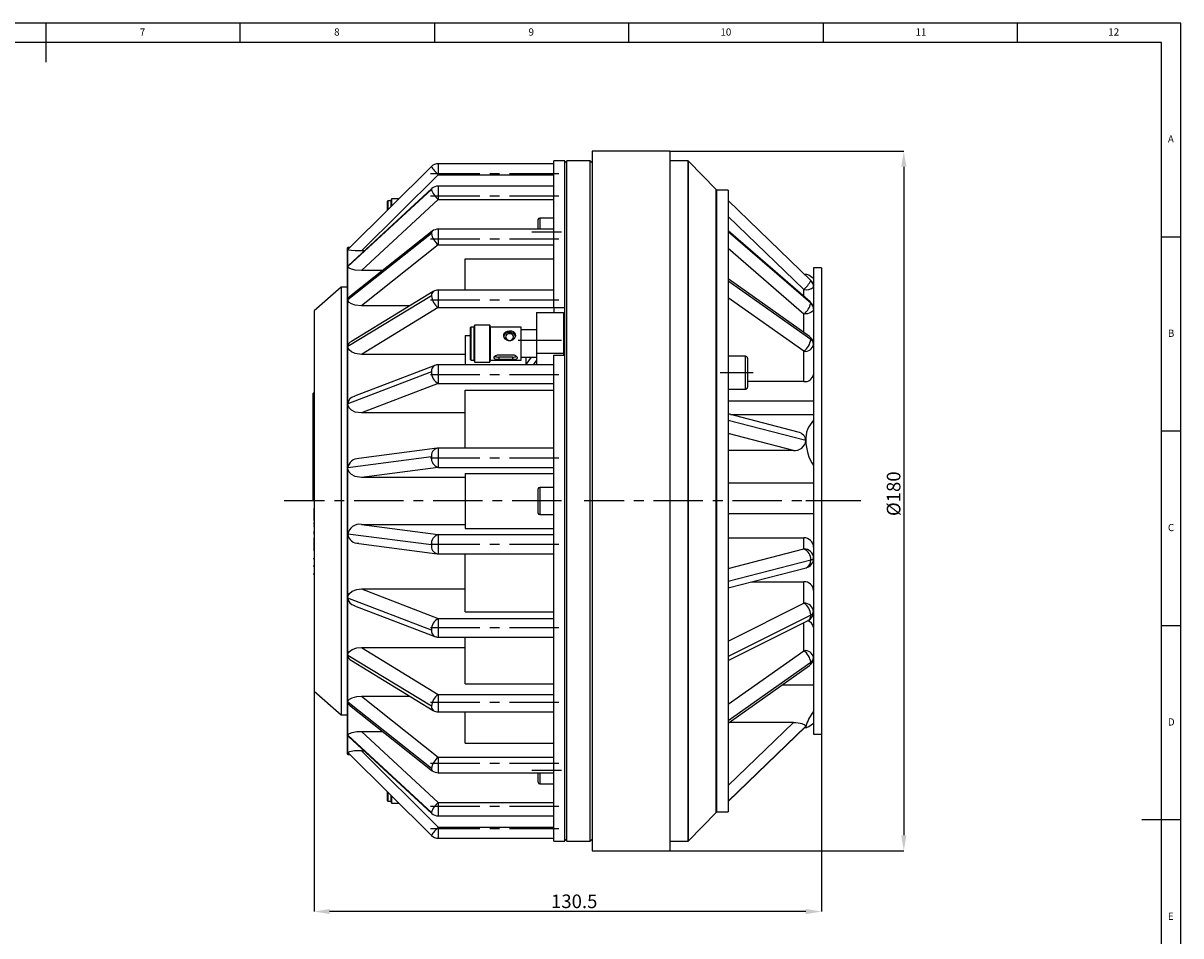
# Model space of a CAD drawing. Units: millimetres. Extents: x 5 to 589, y 5 to 415.
# Drawn here: x 291 to 589, y 180 to 415 of the extents above; entities that cross this region are included whole.
import ezdxf

# ---------------------------------------------------------------- set-up
doc = ezdxf.new("R2010")
doc.units = ezdxf.units.MM
doc.header["$PDSIZE"] = -1
doc.linetypes.add('CENTERX2', pattern=[20.32, 12.7, -2.54, 2.54, -2.54])
doc.styles.add('SLDTEXTSTYLE0', font='TXT', dxfattribs={"width": 0.75})
doc.styles.add('SLDTEXTSTYLE9', font='TXT', dxfattribs={"width": 0.7})
doc.dimstyles.new('SLDDIMSTYLE0', dxfattribs={"dimtxt": 3.5, "dimasz": 4, "dimexe": 0, "dimexo": 0.0625, "dimgap": 0.875, "dimtad": 1, "dimtoh": 1, "dimdec": 1, "dimzin": 12, "dimdsep": 46, "dimtxsty": 'SLDTEXTSTYLE9', "dimsah": 1, "dimcen": 0.09, "dimadec": 0, "dimazin": 0, "dimtfac": 1, "dimtofl": 0, "dimtmove": 0, "dimatfit": 3, "dimfxl": 0, "dimtolj": 1, "dimtzin": 12, "dimarcsym": 0})

# ---------------------------------------------------------------- blocks, each defined once
blk = doc.blocks.new('*D3')
at = {"color": 0, "linetype": 'Continuous', "lineweight": -2}
for p, q in [((496.51, 262.01), (496.51, 186.45)), ((366.01, 243.11), (366.01, 186.45)), ((492.51, 186.45), (370.01, 186.45))]:
    blk.add_line(p, q, dxfattribs=at)
at = {"color": 0, "linetype": 'Continuous'}
for points in [[(370.01, 187.12), (370.01, 185.78), (366.01, 186.45)], [(492.51, 187.12), (492.51, 185.78), (496.51, 186.45)]]:
    blk.add_solid(points, dxfattribs=at)
at = {"layer": 'Defpoints', "color": 0, "linetype": 'Continuous'}
for p in [(496.51, 262.07), (366.01, 243.17), (366.01, 186.45)]:
    blk.add_point(p, dxfattribs=at)
at = {"color": 0, "linetype": 'Continuous', "insert": (426.97, 190.83), "char_height": 3.5, "attachment_point": 1, "style": 'SLDTEXTSTYLE9'}
blk.add_mtext('\\A1;130.5', dxfattribs=at)
blk = doc.blocks.new('*D4')
at = {"color": 0, "linetype": 'Continuous', "lineweight": -2}
for p, q in [((457.57, 382.07), (517.73, 382.07)), ((517.73, 378.07), (517.73, 206.07)), ((457.57, 202.07), (517.73, 202.07))]:
    blk.add_line(p, q, dxfattribs=at)
at = {"color": 0, "linetype": 'Continuous'}
for points in [[(517.06, 378.07), (518.4, 378.07), (517.73, 382.07)], [(517.06, 206.07), (518.4, 206.07), (517.73, 202.07)]]:
    blk.add_solid(points, dxfattribs=at)
at = {"layer": 'Defpoints', "color": 0, "linetype": 'Continuous'}
for p in [(457.51, 382.07), (457.51, 202.07), (517.73, 202.07)]:
    blk.add_point(p, dxfattribs=at)
at = {"color": 0, "linetype": 'Continuous', "insert": (513.35, 288.19), "char_height": 3.5, "attachment_point": 1, "rotation": 90, "style": 'SLDTEXTSTYLE9'}
blk.add_mtext('\\A1;%%c180', dxfattribs=at)

msp = doc.modelspace()

# ---------------------------------------------------------------- linework, layer by layer
at = {"linetype": 'Continuous'}
for p, q in [((589, 415), (5, 415)), ((297, 415), (297, 405)), ((347, 410), (347, 415)), ((397, 415), (397, 410)), ((447, 410), (447, 415)), ((497, 415), (497, 410)), ((547, 410), (547, 415)), ((589, 5), (589, 415)), ((584, 410), (10, 410)), ((584, 60.25), (584, 410)), ((457.51, 382.07), (437.51, 382.07)), ((437.51, 382.07), (437.51, 363.21)), ((457.51, 382.07), (457.51, 363.21)), ((427.66, 378.85), (397.97, 378.85)), ((397.97, 378.85), (397.97, 376.02)), ((430.51, 379.57), (427.66, 379.57)), ((427.66, 378.82), (427.66, 379.57)), ((427.66, 372.91), (427.66, 378.82)), ((431.01, 379.57), (430.51, 379.07)), ((430.51, 341.74), (430.51, 379.57)), ((437.01, 379.57), (431.01, 379.57)), ((431.01, 204.57), (431.01, 379.57)), ((437.51, 379.07), (437.01, 379.57)), ((437.01, 204.57), (437.01, 379.57)), ((462.21, 379.57), (457.51, 379.57)), ((462.21, 204.57), (462.21, 379.57)), ((469.45, 372.21), (462.35, 379.51)), ((462.35, 204.63), (462.35, 379.51)), ((396.2, 378.1), (374.68, 356.76)), ((396.21, 378.12), (374.71, 356.81)), ((397.97, 376.02), (378.17, 356.39)), ((396.21, 378.12), (396.2, 378.1)), ((397.97, 376.02), (427.66, 376.02)), ((396.27, 372.44), (374.82, 352.62)), ((427.66, 373.1), (397.97, 373.1)), ((397.97, 373.1), (397.97, 369.65)), ((427.66, 361.49), (427.66, 372.91)), ((396.2, 372.24), (374.68, 352.36)), ((397.97, 369.65), (378.17, 351.36)), ((385.83, 369.32), (385.03, 369.32)), ((385.03, 367.04), (385.03, 369.32)), ((385.83, 367.83), (385.83, 369.32)), ((385.93, 367.93), (385.93, 369.72)), ((387.84, 369.82), (386.03, 369.82)), ((386.03, 368.03), (386.03, 369.82)), ((397.97, 369.65), (427.66, 369.65)), ((469.45, 211.93), (469.45, 372.21)), ((472.51, 372.07), (469.51, 372.07)), ((469.51, 372.07), (469.51, 312.78)), ((469.51, 212.07), (469.51, 372.07)), ((472.51, 372.07), (472.51, 369.35)), ((493.75, 348.89), (472.51, 369.41)), ((472.51, 369.35), (472.51, 361.35)), ((493.78, 348.8), (472.51, 369.35)), ((384.93, 366.94), (384.93, 369.22)), ((423.66, 362.01), (423.66, 364.45)), ((427.66, 364.85), (424.06, 364.85)), ((424.06, 364.85), (424.06, 362.01)), ((492.01, 346.45), (472.51, 365.28)), ((396.2, 360.91), (374.68, 343.84)), ((396.41, 361.47), (375.1, 344.56)), ((427.66, 362.01), (397.97, 362.01)), ((397.97, 362.01), (397.97, 357.99)), ((423.66, 363.09), (423.65, 363.11)), ((427.66, 345.34), (427.66, 361.49)), ((437.51, 363.21), (437.51, 202.07)), ((457.51, 363.21), (457.51, 202.07)), ((493.65, 343.3), (472.51, 361.6)), ((472.51, 361.35), (472.51, 348.64)), ((493.78, 342.94), (472.51, 361.35)), ((397.97, 357.99), (378.17, 342.28)), ((397.97, 357.99), (427.66, 357.99)), ((584, 360), (589, 360)), ((374.68, 357.32), (374.51, 357.15)), ((374.51, 357.15), (374.51, 235.71)), ((375.23, 357.32), (374.68, 357.32)), ((374.68, 356.76), (374.68, 357.32)), ((374.68, 356.76), (374.72, 356.79)), ((374.68, 352.36), (374.68, 356.76)), ((378.9, 356.39), (378.17, 356.39)), ((492.01, 340.16), (472.51, 357.04)), ((374.68, 343.84), (374.68, 352.36)), ((404.91, 354.39), (427.66, 354.39)), ((404.91, 346.32), (404.91, 354.39)), ((496.51, 352.07), (494.51, 352.07)), ((494.51, 352.07), (494.51, 307.6)), ((496.51, 352.07), (496.51, 307.6)), ((383.67, 351.36), (378.17, 351.36)), ((493.45, 334.39), (472.51, 349.2)), ((472.51, 348.64), (472.51, 312.78)), ((493.78, 333.6), (472.51, 348.64)), ((492.79, 350.34), (492.26, 350.34)), ((493.78, 348.8), (493.75, 348.89)), ((373.01, 347.07), (366.01, 340.97)), ((374.51, 347.07), (373.01, 347.07)), ((373.01, 347.07), (373.01, 237.07)), ((396.67, 345.95), (375.61, 333.13)), ((427.66, 346.32), (397.97, 346.32)), ((397.97, 346.32), (397.97, 341.83)), ((492.01, 344.71), (492.01, 346.45)), ((396.2, 344.89), (374.68, 331.79)), ((374.68, 331.79), (374.68, 343.84)), ((427.66, 341.74), (427.66, 345.34)), ((492.01, 330.59), (472.51, 344.37)), ((366.01, 340.97), (366.01, 243.17)), ((390.63, 342.28), (378.17, 342.28)), ((397.97, 341.83), (378.17, 329.78)), ((397.97, 341.83), (427.66, 341.83)), ((423.19, 340.52), (423.19, 330.13)), ((423.19, 340.52), (430.19, 340.52)), ((430.51, 341.74), (427.66, 341.74)), ((427.66, 341.74), (427.66, 340.52)), ((430.19, 340.52), (430.19, 330.13)), ((430.51, 341.49), (430.51, 341.74)), ((430.51, 329.62), (430.51, 341.49)), ((492.01, 335.41), (492.01, 340.16)), ((406.29, 328.42), (406.29, 336.72)), ((407.19, 336.82), (406.39, 336.82)), ((406.39, 328.32), (406.39, 336.82)), ((407.19, 328.32), (407.19, 336.82)), ((407.29, 327.92), (407.29, 337.22)), ((411.19, 337.32), (407.39, 337.32)), ((407.39, 327.82), (407.39, 337.32)), ((411.19, 327.82), (411.19, 337.32)), ((411.29, 327.92), (411.29, 337.22)), ((419.29, 336.82), (411.39, 336.82)), ((411.39, 328.32), (411.39, 336.82)), ((419.29, 328.32), (419.29, 336.82)), ((430.19, 336.99), (430.51, 336.99)), ((404.91, 334.64), (406.29, 334.64)), ((404.91, 334.64), (404.91, 327.1)), ((423.19, 336.07), (419.29, 336.07)), ((430.19, 335.27), (430.51, 335.27)), ((374.68, 317.04), (374.68, 331.79)), ((430.19, 332.64), (430.51, 332.64)), ((404.91, 329.78), (378.17, 329.78)), ((406.39, 328.32), (407.19, 328.32)), ((407.39, 327.82), (411.19, 327.82)), ((411.39, 328.32), (419.29, 328.32)), ((413.54, 329.68), (417.04, 329.68)), ((413.54, 329.12), (417.04, 329.12)), ((413.54, 329.12), (413.54, 328.43)), ((417.04, 328.43), (413.54, 328.43)), ((417.04, 329.12), (417.04, 328.43)), ((419.29, 329.07), (423.19, 329.07)), ((421.88, 329.07), (420.51, 327.19)), ((420.51, 329.07), (420.51, 327.19)), ((423.19, 328.27), (422.34, 327.1)), ((423.19, 330.13), (430.19, 330.13)), ((423.19, 330.13), (423.19, 327.1)), ((427.66, 325.56), (427.66, 329.62)), ((427.66, 329.62), (430.51, 329.62)), ((430.19, 330.13), (430.19, 329.62)), ((430.51, 204.57), (430.51, 329.62)), ((477.01, 329.32), (472.51, 329.32)), ((477.01, 320.82), (477.01, 329.32)), ((477.51, 328.82), (477.51, 321.32)), ((492.01, 322.78), (492.01, 330.59)), ((396.2, 325.28), (374.68, 317.04)), ((397.07, 326.94), (376.41, 319.03)), ((427.66, 327.1), (397.97, 327.1)), ((397.97, 327.1), (397.97, 322.29)), ((427.66, 303.49), (427.66, 325.56)), ((397.97, 322.29), (378.17, 314.71)), ((397.97, 322.29), (427.66, 322.29)), ((492.01, 322.78), (477.51, 322.78)), ((366.01, 319.77), (365.81, 319.77)), ((365.81, 292.07), (365.81, 319.77)), ((404.91, 305.67), (404.91, 320.55)), ((404.91, 320.55), (427.66, 320.55)), ((472.51, 320.82), (477.01, 320.82)), ((374.68, 300.59), (374.68, 317.04)), ((472.51, 317.84), (494.51, 317.84)), ((404.91, 314.71), (378.17, 314.71)), ((469.51, 312.78), (469.51, 212.07)), ((490.54, 309.78), (472.51, 314.45)), ((472.51, 312.78), (472.51, 271.37)), ((492.51, 307.6), (472.51, 312.78)), ((494.51, 314.27), (473.18, 314.27)), ((589, 310), (584, 310)), ((489.33, 305.1), (472.51, 309.45)), ((494.51, 307.6), (494.51, 232.07)), ((496.51, 307.6), (496.51, 232.07)), ((397.64, 305.65), (377.53, 303.02)), ((427.66, 305.67), (397.97, 305.67)), ((397.97, 305.67), (397.97, 300.69)), ((489.33, 305.1), (472.51, 305.1)), ((396.2, 303.4), (374.68, 300.59)), ((427.66, 280.65), (427.66, 303.49)), ((374.68, 283.56), (374.68, 300.59)), ((397.97, 300.69), (378.17, 298.1)), ((404.91, 298.1), (378.17, 298.1)), ((397.97, 300.69), (427.66, 300.69)), ((404.91, 299.15), (427.66, 299.15)), ((404.91, 299.15), (404.91, 285)), ((423.66, 288.97), (423.66, 295.17)), ((427.66, 295.57), (424.06, 295.57)), ((424.06, 295.57), (424.06, 288.57)), ((472.51, 296.72), (494.51, 296.72)), ((366.01, 292.07), (365.81, 292.07)), ((365.91, 290.19), (366.01, 290.19)), ((365.91, 290.15), (366.01, 290.15)), ((365.91, 290.15), (365.91, 290.07)), ((365.91, 290.07), (366.01, 290.07)), ((365.91, 290.07), (365.91, 287.07)), ((365.91, 287.07), (366.01, 287.07)), ((365.91, 287.03), (366.01, 287.03)), ((365.91, 287), (366.01, 287)), ((365.91, 286.57), (365.91, 285.98)), ((365.91, 286.57), (366.01, 286.57)), ((378.17, 286.04), (397.97, 283.46)), ((378.17, 286.04), (404.91, 286.04)), ((424.06, 288.57), (427.66, 288.57)), ((494.51, 288.8), (472.51, 288.8)), ((365.91, 285.8), (366.01, 285.8)), ((365.91, 285.73), (365.91, 285.5)), ((365.91, 285.73), (366.01, 285.73)), ((365.91, 285.5), (366.01, 285.5)), ((365.91, 285.06), (366.01, 285.06)), ((365.91, 284.31), (366.01, 284.31)), ((365.91, 284.31), (365.91, 283.57)), ((365.91, 283.57), (366.01, 283.57)), ((365.91, 283.53), (366.01, 283.53)), ((365.91, 283.15), (366.01, 283.15)), ((374.68, 267.1), (374.68, 283.56)), ((396.2, 280.75), (374.68, 283.56)), ((397.97, 283.46), (427.66, 283.46)), ((397.97, 283.46), (397.97, 278.48)), ((404.91, 285), (427.66, 285)), ((365.91, 282.56), (366.01, 282.56)), ((365.91, 282.56), (365.91, 282.34)), ((365.91, 282.34), (366.01, 282.34)), ((365.91, 282.3), (366.01, 282.3)), ((365.91, 282.27), (365.91, 279.27)), ((365.91, 282.27), (366.01, 282.27)), ((377.54, 281.12), (397.64, 278.5)), ((427.66, 258.59), (427.66, 280.65)), ((472.51, 282.6), (492.01, 282.6)), ((492.01, 279.74), (492.01, 282.6)), ((366.01, 277.19), (365.81, 277.19)), ((365.91, 279.27), (366.01, 279.27)), ((397.97, 278.48), (427.66, 278.48)), ((404.91, 263.59), (404.91, 278.48)), ((472.51, 274.7), (492.01, 279.74)), ((366.01, 275.33), (365.81, 275.33)), ((493.78, 276.87), (472.51, 271.37)), ((472.51, 269.7), (492.64, 274.91)), ((366.01, 273.23), (365.81, 273.23)), ((472.51, 271.37), (472.51, 252.07)), ((478.58, 271.27), (492.01, 271.27)), ((492.01, 265.76), (492.01, 271.27)), ((378.17, 269.43), (397.97, 261.85)), ((378.17, 269.43), (404.91, 269.43)), ((374.68, 252.35), (374.68, 267.1)), ((396.2, 258.87), (374.68, 267.1)), ((376.4, 265.12), (397.07, 257.21)), ((472.51, 256.01), (492.01, 265.76)), ((404.91, 263.59), (427.66, 263.59)), ((493.78, 262.71), (472.51, 252.07)), ((397.97, 261.85), (427.66, 261.85)), ((397.97, 261.85), (397.97, 257.04)), ((472.51, 251.05), (493.13, 261.35)), ((492.01, 253.56), (492.01, 260.8)), ((584, 260), (589, 260)), ((397.97, 257.04), (427.66, 257.04)), ((404.91, 245.07), (404.91, 257.04)), ((427.66, 238.81), (427.66, 258.59)), ((378.17, 254.36), (397.97, 242.31)), ((378.17, 254.36), (404.91, 254.36)), ((472.51, 239.77), (492.01, 253.56)), ((374.68, 240.31), (374.68, 252.35)), ((396.2, 239.25), (374.68, 252.35)), ((375.6, 251.02), (396.67, 238.19)), ((472.51, 252.07), (472.51, 235.5)), ((493.78, 250.54), (472.51, 235.5)), ((472.51, 234.94), (493.45, 249.75)), ((404.91, 245.07), (427.66, 245.07)), ((494.51, 244.66), (486.26, 244.66)), ((366.01, 243.17), (373.01, 237.07)), ((378.17, 241.87), (397.97, 226.16)), ((378.17, 241.87), (390.63, 241.87)), ((397.97, 242.31), (427.66, 242.31)), ((397.97, 242.31), (397.97, 237.83)), ((374.68, 231.79), (374.68, 240.31)), ((396.2, 223.24), (374.68, 240.31)), ((375.11, 239.58), (396.41, 222.68)), ((427.66, 222.65), (427.66, 238.81)), ((373.01, 237.07), (374.51, 237.07)), ((374.51, 235.71), (374.51, 226.99)), ((397.97, 237.83), (427.66, 237.83)), ((404.91, 229.76), (404.91, 237.83)), ((472.51, 235.5), (472.51, 214.8)), ((378.17, 232.79), (383.67, 232.79)), ((378.17, 232.79), (397.97, 214.5)), ((472.51, 218.86), (489.33, 235.11)), ((492.51, 234.12), (472.51, 214.8)), ((472.51, 214.74), (492.45, 234)), ((489.33, 235.11), (472.74, 235.11)), ((492.26, 233.81), (492.79, 233.81)), ((492.51, 234.12), (492.43, 234.02)), ((374.68, 227.38), (374.68, 231.79)), ((396.2, 211.91), (374.68, 231.79)), ((374.83, 231.51), (396.27, 211.71)), ((404.91, 229.76), (427.66, 229.76)), ((494.51, 232.07), (496.51, 232.07)), ((374.51, 226.99), (374.68, 226.82)), ((374.68, 226.82), (374.68, 227.38)), ((396.2, 206.05), (374.68, 227.38)), ((374.71, 227.35), (374.68, 227.38)), ((374.68, 226.82), (375.23, 226.82)), ((374.7, 227.34), (396.21, 206.02)), ((378.17, 227.75), (378.9, 227.75)), ((378.17, 227.75), (397.97, 208.13)), ((397.97, 226.16), (427.66, 226.16)), ((397.97, 226.16), (397.97, 222.14)), ((397.97, 222.14), (427.66, 222.14)), ((423.66, 219.69), (423.66, 222.14)), ((424.06, 222.14), (424.06, 219.29)), ((427.66, 211.23), (427.66, 222.65)), ((424.06, 219.29), (427.66, 219.29)), ((384.93, 214.92), (384.93, 217.21)), ((385.03, 214.82), (385.03, 217.11)), ((385.03, 214.82), (385.83, 214.82)), ((385.83, 214.82), (385.83, 216.32)), ((385.93, 214.42), (385.93, 216.22)), ((386.03, 214.32), (386.03, 216.12)), ((397.97, 214.5), (427.66, 214.5)), ((397.97, 214.5), (397.97, 211.04)), ((472.51, 214.8), (472.51, 212.07)), ((386.03, 214.32), (387.84, 214.32)), ((462.35, 204.63), (469.45, 211.93)), ((469.51, 212.07), (472.51, 212.07)), ((397.97, 211.04), (427.66, 211.04)), ((427.66, 205.32), (427.66, 211.23)), ((589, 210), (579, 210)), ((396.2, 206.05), (396.21, 206.02)), ((397.97, 208.13), (427.66, 208.13)), ((397.97, 208.13), (397.97, 205.3)), ((397.97, 205.3), (427.66, 205.3)), ((427.66, 204.57), (427.66, 205.32)), ((427.66, 204.57), (430.51, 204.57)), ((430.51, 205.07), (431.01, 204.57)), ((431.01, 204.57), (437.01, 204.57)), ((437.01, 204.57), (437.51, 205.07)), ((457.51, 204.57), (462.21, 204.57)), ((437.51, 202.07), (457.51, 202.07))]:
    msp.add_line(p, q, dxfattribs=at)
at = {"linetype": 'CENTERX2'}
for p, q in [((395.97, 376.35), (429.66, 376.35)), ((395.97, 370.6), (429.66, 370.6)), ((422.06, 361.35), (429.66, 361.35)), ((395.97, 359.51), (429.66, 359.51)), ((395.97, 343.82), (429.66, 343.82)), ((429.66, 333.36), (418.51, 333.36)), ((479.01, 325.07), (470.51, 325.07)), ((395.97, 324.6), (429.66, 324.6)), ((395.97, 303.17), (429.66, 303.17)), ((429.66, 292.07), (358.27, 292.07)), ((506.7, 292.07), (435.51, 292.07)), ((498.51, 292.07), (492.51, 292.07)), ((395.97, 280.98), (429.66, 280.98)), ((395.97, 259.54), (429.66, 259.54)), ((395.97, 240.33), (429.66, 240.33)), ((395.97, 224.64), (429.66, 224.64)), ((422.06, 222.79), (429.66, 222.79)), ((395.97, 213.54), (429.66, 213.54)), ((395.97, 207.8), (429.66, 207.8))]:
    msp.add_line(p, q, dxfattribs=at)
at = {"linetype": 'Continuous', "flags": 128}
for points in [[(396.27, 372.44), (396.23, 372.39), (396.2, 372.24)], [(378.17, 356.39), (376.59, 356.44), (375.61, 356.52), (375.03, 356.61), (374.75, 356.7), (374.68, 356.76)], [(374.68, 352.36), (374.81, 352.61), (374.83, 352.62)], [(378.17, 351.36), (376.59, 351.47), (375.61, 351.68), (375.03, 351.93), (374.75, 352.17), (374.68, 352.36)], [(494.51, 349.35), (493.25, 350.19), (492.81, 350.33), (492.79, 350.31)], [(374.68, 343.84), (374.81, 344.24), (375.11, 344.55)], [(378.17, 342.28), (376.59, 342.45), (375.61, 342.78), (375.03, 343.16), (374.75, 343.55), (374.68, 343.84)], [(493.78, 342.94), (493.74, 343.15), (493.65, 343.3)], [(494.51, 341.41), (494.46, 341.16), (494.32, 340.93), (494.09, 340.71), (493.78, 340.52), (493.4, 340.37), (492.97, 340.25), (492.5, 340.18), (492.01, 340.16)], [(416.29, 335.86), (416.77, 335.81), (417.2, 335.65), (417.54, 335.38), (417.75, 335.01), (417.79, 334.58), (417.67, 334.17), (417.42, 333.78), (417.03, 333.46), (416.54, 333.28), (416.05, 333.28), (415.6, 333.44), (415.22, 333.73), (414.93, 334.14), (414.8, 334.59), (414.84, 335), (415.02, 335.35), (415.34, 335.62), (415.79, 335.8), (416.29, 335.86)], [(416.29, 335.45), (415.82, 335.4), (415.41, 335.26), (415.06, 335.01), (414.84, 334.65), (414.81, 334.32)], [(415.29, 334.32), (415.35, 334.04), (415.5, 333.77), (415.75, 333.55), (416.06, 333.41), (416.39, 333.39), (416.7, 333.47), (416.97, 333.65), (417.18, 333.9), (417.28, 334.2), (417.28, 334.48), (417.17, 334.73), (416.96, 334.93), (416.68, 335.06), (416.35, 335.11), (416.02, 335.09), (415.73, 334.99), (415.49, 334.81), (415.34, 334.57), (415.29, 334.32)], [(378.17, 329.78), (376.59, 330), (375.61, 330.43), (375.03, 330.92), (374.75, 331.41), (374.68, 331.79)], [(413.54, 328.43), (413.32, 328.44), (412.94, 328.47), (412.62, 328.54), (412.39, 328.67), (412.3, 328.86), (412.34, 329.07), (412.51, 329.29), (412.79, 329.49), (413.17, 329.64), (413.54, 329.68)], [(417.04, 329.68), (417.45, 329.63), (417.81, 329.49), (418.09, 329.28), (418.26, 329.05), (418.29, 328.83), (418.19, 328.66), (417.96, 328.54), (417.63, 328.47), (417.23, 328.43), (417.04, 328.43)], [(378.17, 314.71), (376.59, 314.96), (375.61, 315.46), (375.03, 316.03), (374.75, 316.6), (374.68, 317.04)], [(378.17, 298.1), (376.59, 298.37), (375.61, 298.9), (375.03, 299.5), (374.75, 300.12), (374.68, 300.59)], [(494.51, 277.33), (494.5, 277.27), (494.46, 277.2), (494.4, 277.14), (494.32, 277.08), (494.22, 277.02), (494.09, 276.97), (493.94, 276.92), (493.78, 276.87)], [(374.68, 267.1), (374.81, 267.72), (375.14, 268.26), (375.83, 268.83), (377, 269.3), (378.17, 269.43)], [(374.68, 252.35), (374.81, 252.88), (375.14, 253.35), (375.83, 253.84), (377, 254.25), (378.17, 254.36)], [(374.68, 240.31), (374.81, 240.71), (375.14, 241.07), (375.83, 241.46), (377, 241.78), (378.17, 241.87)], [(374.68, 231.79), (374.81, 232.05), (375.14, 232.28), (375.83, 232.53), (377, 232.73), (378.17, 232.79)], [(489.33, 235.11), (489.95, 235.08), (490.58, 235.01), (491.04, 234.92), (491.48, 234.8), (491.8, 234.68), (492.08, 234.55), (492.3, 234.41), (492.44, 234.27), (492.49, 234.19), (492.51, 234.12)], [(494.51, 234.79), (493.25, 233.96), (492.81, 233.81), (492.51, 234.12)], [(374.85, 231.53), (374.75, 231.61), (374.68, 231.79)], [(396.2, 211.91), (396.23, 211.75), (396.27, 211.71)]]:
    msp.add_lwpolyline(points, dxfattribs=at)
at = {"linetype": 'Continuous'}
for centre, radius, start, end in [((397.97, 376.35), 2.5, 90, 134.7539), ((462.21, 379.37), 0.2, 44.2043, 90), ((404.15, 383.06), 9.37, 212.0024, 228.7476), ((397.97, 370.6), 2.5, 90, 132.7342), ((385.03, 369.22), 0.1, 90, 180), ((385.83, 369.42), 0.1, 270, 0), ((386.03, 369.72), 0.1, 90, 180), ((401.26, 373.79), 5.29, 197.0799, 231.5518), ((469.31, 372.07), 0.2, 0, 44.2043), ((424.06, 364.45), 0.4, 90, 180), ((396.86, 360.98), 0.661, 132.1479, 185.756), ((400.65, 361.61), 4.51, 188.8821, 233.4234), ((397.97, 359.51), 2.5, 90, 128.4268), ((488.04, 351.27), 6.24, 309.4595, 336.7437), ((492.01, 347.1), 2.5, 0, 45.993), ((492.14, 347.09), 2.37, 0.1808, 46.241), ((397.37, 345.01), 1.17, 126.5554, 185.7906), ((397.97, 343.82), 2.5, 90, 121.3314), ((492.59, 349.35), 2.96, 258.6309, 310.3907), ((400.13, 345.12), 3.93, 183.3274, 236.7104), ((489.07, 343.98), 4.83, 307.5978, 347.5161), ((492.01, 341.41), 2.5, 0, 49.1066), ((492.48, 341.37), 2.03, 0.8794, 50.2435), ((406.39, 336.72), 0.1, 90, 180), ((407.19, 336.92), 0.1, 270, 0), ((407.39, 337.22), 0.1, 90, 180), ((411.19, 337.22), 0.1, 0, 90), ((411.39, 336.92), 0.1, 180, 270), ((416.43, 334.01), 1.45, 25.718, 95.3342), ((489.58, 334.04), 4.22, 305.1875, 354.0901), ((492.01, 332.35), 2.5, 0, 54.7356), ((492.89, 333.7), 0.89, 353.5657, 51.0193), ((492.95, 332.28), 1.57, 2.7971, 57.9253), ((376.23, 331.68), 1.55, 113.0141, 175.8095), ((492.32, 332.79), 2.23, 261.9505, 348.5782), ((406.39, 328.42), 0.1, 180, 270), ((407.19, 328.22), 0.1, 0, 90), ((407.39, 327.92), 0.1, 180, 270), ((411.19, 327.92), 0.1, 270, 0), ((411.39, 328.22), 0.1, 90, 180), ((413.35, 331.42), 2.31, 248.2226, 274.7699), ((417.22, 331.49), 2.38, 265.6539, 291.4513), ((477.01, 328.82), 0.5, 0, 90), ((397.83, 325.48), 1.64, 117.3018, 187.1043), ((399.48, 325.2), 3.28, 178.7114, 242.5379), ((397.97, 324.6), 2.5, 90, 110.941), ((492.27, 325.05), 2.28, 263.4011, 348.5834), ((376.85, 316.85), 2.18, 101.1727, 174.8438), ((477.01, 321.32), 0.5, 270, 0), ((499.36, 307.97), 6.86, 134.9739, 183.1006), ((490.17, 307.46), 2.34, 3.3804, 81.1116), ((489.7, 307.9), 2.83, 262.5741, 353.8929), ((504.36, 307.77), 11.85, 180.8321, 213.7845), ((398.2, 303.7), 2.02, 105.858, 188.7111), ((397.97, 303.17), 2.5, 90, 97.4366), ((377.46, 300.18), 2.81, 88.5398, 171.5287), ((398.76, 303.14), 2.58, 174.2152, 252.0311), ((424.06, 295.17), 0.4, 90, 180), ((424.06, 288.97), 0.4, 180, 270), ((377.73, 282.97), 3.1, 81.8578, 169.0805), ((377.33, 283.85), 2.67, 186.2556, 274.5861), ((398.76, 281.01), 2.58, 107.9689, 185.7848), ((398.2, 280.44), 2.02, 171.2889, 254.142), ((492.04, 280.13), 2.47, 0.7753, 90.7948), ((397.97, 280.98), 2.5, 262.5634, 270), ((490.85, 277.05), 2.93, 356.4749, 66.745), ((492.05, 277.29), 2.46, 1.0102, 90.9758), ((492.01, 277.33), 2.5, 284.5108, 0), ((491.9, 276.65), 1.89, 292.944, 6.6983), ((492.17, 268.93), 2.35, 3.5445, 93.7844), ((376.89, 267.31), 2.22, 185.253, 257.633), ((490.16, 262.65), 3.62, 0.9678, 59.2421), ((492.17, 263.41), 2.35, 4.4019, 93.8113), ((492.01, 263.59), 2.5, 296.5651, 0), ((492.36, 262.56), 1.43, 302.6962, 5.9747), ((493.42, 263.75), 1.11, 289.1377, 351.5838), ((399.48, 258.94), 3.28, 117.4621, 181.2886), ((492.6, 259.33), 1.93, 6.4119, 81.1953), ((397.83, 258.67), 1.64, 172.8957, 242.6982), ((397.97, 259.54), 2.5, 249.059, 270), ((492.32, 251.35), 2.23, 11.4218, 98.0495), ((489.58, 250.11), 4.22, 5.9099, 54.8125), ((376.27, 252.47), 1.6, 184.172, 244.9767), ((492.01, 251.79), 2.5, 305.2644, 0), ((492.89, 250.44), 0.89, 308.9807, 6.4343), ((492.95, 251.87), 1.57, 302.0747, 357.2029), ((400.13, 239.02), 3.93, 123.2896, 176.6726), ((375.53, 240.33), 0.846, 181.7765, 240.7997), ((397.37, 239.13), 1.17, 174.2094, 233.4446), ((397.97, 240.33), 2.5, 238.6686, 270), ((503.45, 230.78), 11.44, 141.3969, 163.0129), ((377.28, 219.64), 8.16, 83.7059, 108.5297), ((400.65, 222.54), 4.51, 126.5766, 171.1179), ((396.86, 223.17), 0.661, 174.244, 227.8521), ((397.97, 224.64), 2.5, 231.5732, 270), ((424.06, 219.69), 0.4, 180, 270), ((385.03, 214.92), 0.1, 180, 270), ((385.83, 214.72), 0.1, 0, 90), ((401.26, 210.36), 5.29, 128.4482, 162.9201), ((386.03, 214.42), 0.1, 180, 270), ((397.97, 213.54), 2.5, 227.2658, 270), ((469.31, 212.07), 0.2, 315.7957, 360), ((404.15, 201.08), 9.37, 131.2524, 147.9976), ((397.97, 207.8), 2.5, 225.2461, 270), ((462.21, 204.77), 0.2, 270, 315.7957)]:
    msp.add_arc(centre, radius, start, end, dxfattribs=at)

# ---------------------------------------------------------------- texts
at = {"linetype": 'Continuous', "attachment_point": 1, "style": 'SLDTEXTSTYLE0'}
for s, insert, char_height in [('7', (321.17, 413.65), 1.85), ('8', (371.17, 413.65), 1.85), ('9', (421.17, 413.65), 1.85), ('10', (470.54, 413.65), 1.852), ('11', (520.75, 413.65), 1.852), ('12', (570.33, 413.65), 1.852), ('A', (585.67, 386.15), 1.85), ('B', (585.67, 336.15), 1.85), ('C', (585.67, 286.15), 1.85), ('D', (585.67, 236.15), 1.85), ('E', (585.67, 186.15), 1.85)]:
    msp.add_mtext(s, dxfattribs=dict(at, insert=insert, char_height=char_height))

# ---------------------------------------------------------------- dimensions: what is measured, and where the dimension line sits
at = {"linetype": 'Continuous'}
dim = msp.add_linear_dim(base=(517.73, 202.07), p1=(457.51, 382.07), p2=(457.51, 202.07), angle=90, text='%%c<>', dimstyle='SLDDIMSTYLE0', dxfattribs=at)
dim.commit()
dim.dimension.update_dxf_attribs({"geometry": '*D4', "text_midpoint": (517.73, 292.07), "dimtype": 160})
dim = msp.add_linear_dim(base=(366.01, 186.45), p1=(496.51, 262.07), p2=(366.01, 243.17), dimstyle='SLDDIMSTYLE0', dxfattribs=at)
dim.commit()
dim.dimension.update_dxf_attribs({"geometry": '*D3', "text_midpoint": (431.26, 186.45), "dimtype": 160})

doc.saveas('drawing.dxf')
